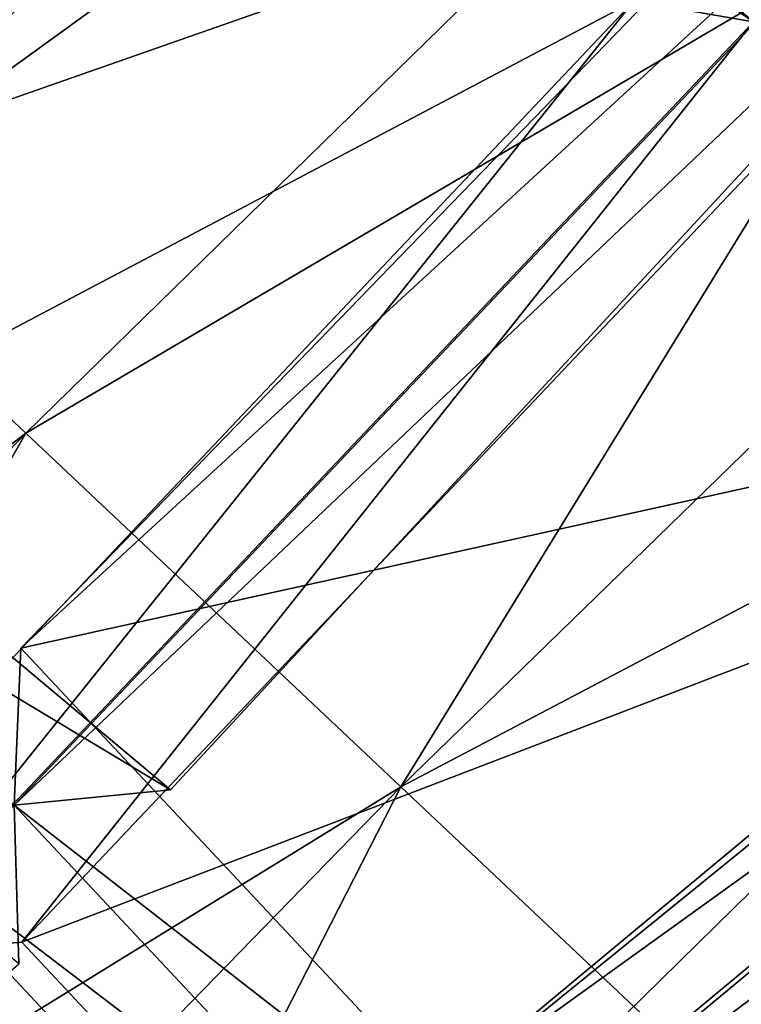
# Model space of a CAD drawing. Units: millimetres. Extents: x -421 to -90, y 30 to 75.
# Drawn here: x -396 to -395, y 54 to 55 of the extents above; entities that cross this region are included whole.
import ezdxf

# ---------------------------------------------------------------- set-up
doc = ezdxf.new("R2010")
doc.units = ezdxf.units.MM
doc.layers.get('0').update_dxf_attribs({"true_color": 0xc7c7c7})

# ---------------------------------------------------------------- blocks, each defined once
blk = doc.blocks.new('Object016')
at = {"color": 0}
mesh = blk.add_polyface(dxfattribs=at)
corners = [(-0.4680783152580261, 1.734062790870667, -3.359212875366211), (-0.6166546940803528, 1.687800645828247, -3.359212875366211), (-0.4998309314250946, 1.379761457443237, -3.527384281158447), (-0.5465235114097595, 2.051476240158081, -3.100790500640869), (-0.7324084639549255, 1.993597388267517, -3.10079026222229), (-0.6354596018791199, 1.737963914871216, -3.324217319488525), (-0.4810965061187744, 1.786027908325195, -3.324217319488525), (-0.2953383326530457, 2.101325273513794, -3.100790500640869), (-0.4868292212486267, 2.066189527511597, -3.100790500640869), (-0.4214022159576416, 1.800741195678711, -3.324217319488525), (-0.8156552314758301, 1.602244257926941, -3.359212875366211), (-0.6737662553787231, 1.666141033172607, -3.359212875366211), (-0.6521217823028564, 1.695194363594055, -3.327746868133545), (-0.5163202285766602, 1.337114930152893, -3.523237228393555), (-0.8517448902130127, 1.605298161506653, -3.327746868133545), (-0.6929550766944885, 1.716158866882324, -3.324217319488525), (-0.7655634880065918, 1.994316101074219, -3.06631064414978), (-0.7899038791656494, 1.971792340278625, -3.10079026222229), (-0.3299398720264435, 1.428812146186829, -3.527384281158447), (-0.4087798595428467, 1.74867844581604, -3.359212875366211), (-0.4430899620056152, 1.76028048992157, -3.327746868133545), (-0.3514425754547119, 1.388452649116516, -3.523237228393555), (-0.5196473598480225, 2.070886850357056, -3.066310882568359), (-0.5574749708175659, 2.095258235931396, -3.055884599685669), (-0.7482656836509705, 2.035851716995239, -3.05588436126709), (-0.6886776685714722, 1.864564538002014, -3.583725214004517), (-0.5245941877365112, 1.446727514266968, -3.812163352966309), (-0.750375509262085, 1.345070719718933, -3.812157154083252), (-0.4588862359523773, 1.932846784591675, -3.583713293075562), (-0.3464030623435974, 1.498276948928833, -3.812157154083252), (-0.5828134417533875, 1.424647808074951, -3.812163352966309), (-0.7370723485946655, 1.846211194992065, -3.583724975585938), (-0.5503740310668945, 2.291785717010498, -3.280335903167725), (-0.4556698203086853, 1.92652428150177, -3.588062286376953), (-0.7361403703689575, 1.839179754257202, -3.588070869445801), (-0.709764301776886, 1.847185254096985, -3.57988977432251), (-0.5410133600234985, 1.402225732803345, -3.815043449401855), (-0.5092982053756714, 1.920421123504639, -3.583713531494141), (-0.4819948971271515, 1.918124675750732, -3.579880952835083), (-0.2473478466272354, 1.96116042137146, -3.57988977432251), (-0.40694260597229, 1.483355164527893, -3.812157154083252), (-0.368108719587326, 1.456070303916931, -3.815042018890381), (-0.5092082023620605, 1.913328289985657, -3.588062524795532), (-0.2202724814414978, 1.966329455375671, -3.588070869445801), (-0.5700157880783081, 2.275240898132324, -3.280092239379883)]
mesh.append_faces([[corners[k] for k in face] for face in [(0, 1, 2), (3, 4, 5), (5, 6, 3), (7, 8, 9), (10, 11, 12), (13, 12, 11), (14, 12, 15), (12, 16, 17), (17, 15, 12), (18, 19, 20), (20, 12, 1), (1, 0, 20), (2, 1, 12), (21, 20, 0), (12, 20, 6), (6, 5, 12), (20, 22, 3), (3, 6, 20), (22, 16, 4), (4, 3, 22), (16, 12, 5), (5, 4, 16), (22, 20, 9), (9, 8, 22), (23, 24, 16), (25, 26, 27), (28, 29, 30), (30, 31, 28), (32, 33, 34), (25, 35, 36), (36, 26, 25), (37, 38, 39), (40, 41, 38), (38, 37, 40), (31, 35, 38), (38, 28, 31), (30, 36, 35), (35, 31, 30), (28, 38, 41), (33, 38, 35), (35, 34, 33), (38, 42, 43), (42, 38, 44)]], dxfattribs={"vtx2": -1, "color": 0})
mesh = blk.add_polyface(dxfattribs=at)
corners = [(-1.021860480308533, 1.863279104232788, -3.10079026222229), (-1.188493013381958, 1.762596726417542, -3.10079026222229), (-1.033184289932251, 1.537592887878418, -3.324217319488525), (-0.894808828830719, 1.621201872825623, -3.324217319488525), (-0.7899038791656494, 1.971792340278625, -3.10079026222229), (-0.9674220085144043, 1.891850709915161, -3.10079026222229), (-0.8403702974319458, 1.649773478507996, -3.324217319488525), (-0.6929550766944885, 1.716158866882324, -3.324217319488525), (-1.214001655578613, 1.799828052520752, -3.05588436126709), (-1.04297137260437, 1.903167605400085, -3.05588436126709), (-1.145146250724792, 2.097846031188965, -2.789667844772339), (-1.039126873016357, 1.492078542709351, -3.327746868133545), (-1.220856666564941, 1.755359888076782, -3.06631064414978), (-1.239099383354187, 1.727665662765503, -3.10079026222229), (-0.6521217823028564, 1.695194363594055, -3.327746868133545), (-0.8517448902130127, 1.605298161506653, -3.327746868133545), (-0.8156552314758301, 1.602244257926941, -3.359212875366211), (-1.000410556793213, 1.888557434082031, -3.06631064414978), (-0.7655634880065918, 1.994316101074219, -3.06631064414978), (-1.120354175567627, 2.117091178894043, -2.75379753112793), (-0.9882572889328003, 1.931883931159973, -3.05588436126709), (-0.8060541749000549, 2.013935327529907, -3.05588436126709), (-0.750375509262085, 1.345070719718933, -3.812157154083252), (-0.9543535709381104, 1.744940876960754, -3.583713293075562), (-0.6886776685714722, 1.864564538002014, -3.583725214004517), (-1.08310866355896, 2.09568452835083, -3.280335187911987), (-0.9037439227104187, 1.763700723648071, -3.588062286376953), (-1.15516209602356, 1.611773133277893, -3.588070869445801), (-0.9525690078735352, 1.738075494766235, -3.588062286376953), (-1.123894929885864, 2.074278593063354, -3.280334949493408), (-0.8227880597114563, 2.209862947463989, -3.280348300933838), (-0.6847127676010132, 1.858683824539185, -3.588070869445801), (-0.9272940158843994, 1.749245047569275, -3.579880952835083), (-0.709764301776886, 1.847185254096985, -3.57988977432251), (-1.157749652862549, 1.618377089500427, -3.583724975585938), (-1.131468296051025, 1.625858068466187, -3.57988977432251), (-0.908379852771759, 1.769069671630859, -3.583713293075562), (-0.7061403393745422, 1.327872037887573, -3.815042018890381), (-1.098220944404602, 2.074919462203979, -3.280091762542725), (-0.7361403703689575, 1.839179754257202, -3.588070869445801), (-0.8401932716369629, 2.191098690032959, -3.280102729797363)]
mesh.append_faces([[corners[k] for k in face] for face in [(0, 1, 2), (2, 3, 0), (4, 5, 6), (6, 7, 4), (8, 9, 10), (11, 12, 13), (14, 15, 16), (15, 17, 0), (0, 3, 15), (17, 12, 1), (1, 0, 17), (2, 1, 12), (7, 6, 15), (18, 17, 5), (5, 4, 18), (17, 15, 6), (6, 5, 17), (19, 17, 20), (17, 18, 21), (21, 20, 17), (12, 17, 9), (9, 8, 12), (17, 19, 10), (10, 9, 17), (22, 23, 24), (25, 26, 27), (28, 29, 30), (30, 31, 28), (23, 32, 33), (33, 24, 23), (34, 35, 32), (32, 36, 34), (36, 32, 37), (26, 32, 35), (35, 27, 26), (25, 38, 32), (32, 26, 25), (31, 33, 32), (32, 28, 31), (33, 31, 30), (28, 32, 38), (38, 29, 28), (39, 33, 40)]], dxfattribs={"vtx2": -1, "color": 0})
mesh = blk.add_polyface(dxfattribs=at)
corners = [(-1.511855363845825, 1.074546813964844, -3.324216842651367), (-1.412176489830017, 1.201835513114929, -3.324217081069946), (-1.616819024085999, 1.383133411407471, -3.100790023803711), (-1.221377968788147, 1.322194457054138, -3.359212636947632), (-1.331437110900879, 1.212184071540833, -3.359212636947632), (-1.084841966629028, 0.9937195777893066, -3.527384519577026), (-1.438347339630127, 1.566794753074646, -3.10079026222229), (-1.576042652130127, 1.429160356521606, -3.100790023803711), (-1.371400117874146, 1.247862458229065, -3.324217081069946), (-1.257054328918457, 1.362157344818115, -3.324217081069946), (-1.239099383354187, 1.727665662765503, -3.10079026222229), (-1.392328143119812, 1.607564091682434, -3.10079026222229), (-1.211035251617432, 1.402926683425903, -3.324217081069946), (-1.08379065990448, 1.502661824226379, -3.324217319488525), (-1.366277694702148, 1.202248573303223, -3.327746629714966), (-1.605733871459961, 1.4143887758255, -3.066310405731201), (-1.039126873016357, 1.492078542709351, -3.327746868133545), (-1.211435794830322, 1.357021689414978, -3.327746629714966), (-1.175663948059082, 1.362693309783936, -3.359212636947632), (-1.423570156097412, 1.596471905708313, -3.06631064414978), (-1.468390703201294, 1.600472092628479, -3.05588436126709), (-1.050735831260681, 1.128615021705627, -3.812157392501831), (-1.344481468200684, 1.468050718307495, -3.583713054656982), (-1.115153789520264, 1.647778749465942, -3.583724975585938), (-1.305618524551392, 1.502480983734131, -3.583712816238403), (-1.004064798355103, 1.169962048530579, -3.812157392501831), (-1.179179191589355, 0.9949005842208862, -3.812163591384888), (-1.511678695678711, 1.296489000320435, -3.583724737167358), (-1.553434371948242, 1.777788996696472, -3.280335187911987), (-1.299831986427307, 1.498377084732056, -3.588062286376953), (-1.507586002349854, 1.290695905685425, -3.588070631027222), (-1.487951397895813, 1.310042023658752, -3.579889535903931), (-1.477356791496277, 1.335230112075806, -3.583724737167358), (-1.657009601593018, 1.105842471122742, -3.583712577819824), (-1.131747007369995, 0.9944721460342407, -3.815043687820435), (-1.471113085746765, 1.331865191459656, -3.588070631027222), (-1.63504958152771, 1.122228860855103, -3.579880475997925), (-1.319238424301147, 1.478705763816833, -3.579880714416504), (-1.131468296051025, 1.625858068466187, -3.57988977432251), (-1.003669857978821, 1.122502326965332, -3.81504225730896), (-1.109896302223206, 1.643017649650574, -3.588070869445801), (-1.341105580329895, 1.461812138557434, -3.588062047958374), (-1.563137531280518, 1.754011034965515, -3.280091762542725)]
mesh.append_faces([[corners[k] for k in face] for face in [(0, 1, 2), (3, 4, 5), (6, 7, 8), (8, 9, 6), (10, 11, 12), (12, 13, 10), (14, 15, 2), (2, 1, 14), (16, 17, 18), (17, 14, 4), (4, 3, 17), (14, 17, 9), (9, 8, 14), (17, 19, 6), (6, 9, 17), (19, 15, 7), (7, 6, 19), (15, 14, 8), (8, 7, 15), (13, 12, 17), (19, 17, 12), (12, 11, 19), (15, 19, 20), (21, 22, 23), (24, 25, 26), (26, 27, 24), (28, 29, 30), (31, 32, 33), (32, 31, 34), (35, 31, 36), (22, 37, 38), (38, 23, 22), (37, 22, 21), (27, 31, 37), (37, 24, 27), (31, 27, 26), (24, 37, 39), (29, 37, 31), (31, 30, 29), (37, 29, 28), (40, 38, 37), (37, 41, 40), (41, 37, 42)]], dxfattribs={"vtx2": -1, "color": 0})
mesh = blk.add_polyface(dxfattribs=at)
corners = [(-0.957205593585968, 1.116104483604431, -3.527384519577026), (-0.8660419583320618, 1.187559127807617, -3.527384519577026), (-1.053189516067505, 1.458689570426941, -3.359212875366211), (-1.175663948059082, 1.362693309783936, -3.359212636947632), (-0.8157733678817749, 1.222257137298584, -3.527384519577026), (-0.7166349291801453, 1.282158374786377, -3.527384281158447), (-0.8697327971458435, 1.573862195014954, -3.359212875366211), (-1.002920985221863, 1.493387460708618, -3.359212875366211), (-1.039126873016357, 1.492078542709351, -3.327746868133545), (-1.211435794830322, 1.357021689414978, -3.327746629714966), (-0.9574892520904541, 1.070375084877014, -3.523237466812134), (-0.8215775489807129, 1.176903605461121, -3.523237466812134), (-1.221377968788147, 1.322194457054138, -3.359212636947632), (-1.08379065990448, 1.502661824226379, -3.324217319488525), (-1.239099383354187, 1.727665662765503, -3.10079026222229), (-0.6625573635101318, 1.310540437698364, -3.527384281158447), (-0.8156552314758301, 1.602244257926941, -3.359212875366211), (-0.8517448902130127, 1.605298161506653, -3.327746868133545), (-0.6737766265869141, 1.266207695007324, -3.523237228393555), (-0.894808828830719, 1.621201872825623, -3.324217319488525), (-1.033184289932251, 1.537592887878418, -3.324217319488525), (-1.220856666564941, 1.755359888076782, -3.06631064414978), (-0.7787800431251526, 1.167711615562439, -3.543237447738647), (-1.115153789520264, 1.647778749465942, -3.583724975585938), (-0.8558432459831238, 1.28135073184967, -3.812163591384888), (-1.050735831260681, 1.128615021705627, -3.812157392501831), (-0.908379852771759, 1.769069671630859, -3.583713293075562), (-0.6951658725738525, 1.374047040939331, -3.812157154083252), (-0.9070862531661987, 1.245980143547058, -3.812163591384888), (-1.157749652862549, 1.618377089500427, -3.583724975585938), (-1.003669857978821, 1.122502326965332, -3.81504225730896), (-1.319238424301147, 1.478705763816833, -3.579880714416504), (-0.8611351847648621, 1.2342129945755, -3.815043687820435), (-1.131468296051025, 1.625858068466187, -3.57988977432251), (-1.004064798355103, 1.169962048530579, -3.812157392501831), (-1.305618524551392, 1.502480983734131, -3.583712816238403), (-0.750375509262085, 1.345070719718933, -3.812157154083252), (-0.7061403393745422, 1.327872037887573, -3.815042018890381), (-0.9272940158843994, 1.749245047569275, -3.579880952835083), (-0.9543535709381104, 1.744940876960754, -3.583713293075562), (-0.8141237497329712, 1.225915312767029, -3.828344345092773), (-1.006882190704346, 1.074857831001282, -3.828341007232666), (-0.8700472116470337, 1.187313795089722, -3.828344583511353), (-0.6604529023170471, 1.3139808177948, -3.828340768814087)]
mesh.append_faces([[corners[k] for k in face] for face in [(0, 1, 2), (2, 3, 0), (4, 5, 6), (6, 7, 4), (3, 2, 8), (9, 10, 0), (0, 3, 9), (11, 8, 2), (2, 1, 11), (10, 9, 12), (9, 8, 13), (14, 13, 8), (15, 16, 17), (17, 8, 7), (7, 6, 17), (8, 11, 4), (4, 7, 8), (5, 4, 11), (18, 17, 6), (6, 5, 18), (8, 17, 19), (19, 20, 8), (21, 8, 20), (18, 11, 22), (23, 24, 25), (26, 27, 28), (28, 29, 26), (25, 30, 31), (24, 32, 30), (30, 25, 24), (23, 33, 32), (32, 24, 23), (30, 34, 35), (36, 37, 38), (38, 39, 36), (28, 32, 33), (33, 29, 28), (27, 37, 32), (32, 28, 27), (37, 27, 26), (32, 40, 41), (42, 32, 37), (37, 43, 42)]], dxfattribs={"vtx2": -1, "color": 0})
mesh = blk.add_polyface(dxfattribs=at)
corners = [(-0.6625573635101318, 1.310540437698364, -3.527384281158447), (-0.5569425225257874, 1.358101963996887, -3.527384281158447), (-0.6737662553787231, 1.666141033172607, -3.359212875366211), (-0.8156552314758301, 1.602244257926941, -3.359212875366211), (-0.4998309314250946, 1.379761457443237, -3.527384281158447), (-0.3892383277416229, 1.414196491241455, -3.527384281158447), (-0.4680783152580261, 1.734062790870667, -3.359212875366211), (-0.5330670475959778, 1.296671748161316, -3.543237209320068), (-0.632405698299408, 1.251936674118042, -3.543237209320068), (-0.5305075645446777, 1.057786822319031, -3.543237209320068), (-0.3729455769062042, 1.350336670875549, -3.543237209320068), (-0.4769660830497742, 1.31794798374176, -3.543237209320068), (-0.3992110192775726, 1.112925887107849, -3.543237209320068), (-0.320471465587616, 1.137442827224731, -3.543237209320068), (-0.8517448902130127, 1.605298161506653, -3.327746868133545), (-0.6737766265869141, 1.266207695007324, -3.523237228393555), (-0.5163202285766602, 1.337114930152893, -3.523237228393555), (-0.8215775489807129, 1.176903605461121, -3.523237466812134), (-0.7166349291801453, 1.282158374786377, -3.527384281158447), (-0.4430899620056152, 1.76028048992157, -3.327746868133545), (-0.3514425754547119, 1.388452649116516, -3.523237228393555), (-0.3299398720264435, 1.428812146186829, -3.527384281158447), (-0.6521217823028564, 1.695194363594055, -3.327746868133545), (-0.7787800431251526, 1.167711615562439, -3.543237447738647), (-0.6855330467224121, 1.224053263664246, -3.543237209320068), (-0.5439444184303284, 1.018834233283997, -3.523237228393555), (-0.4172495901584625, 1.075888633728027, -3.523237228393555), (-0.2845833301544189, 1.117196679115295, -3.523237228393555), (-0.5617852807044983, 0.9671144485473633, -3.827491044998169), (-0.720661461353302, 1.282380938529968, -3.828340768814087), (-0.4973535537719727, 1.38291871547699, -3.828344106674194), (-0.4412128627300262, 1.026686787605286, -3.82748818397522), (-0.5608901381492615, 1.358822345733643, -3.828344345092773), (-0.3270733952522278, 1.431648969650269, -3.828340768814087), (-0.2369329929351807, 1.090314745903015, -3.827491044998169), (-0.5245941877365112, 1.446727514266968, -3.812163352966309), (-0.5410133600234985, 1.402225732803345, -3.815043449401855), (-0.7061403393745422, 1.327872037887573, -3.815042018890381), (-0.750375509262085, 1.345070719718933, -3.812157154083252), (-0.3464030623435974, 1.498276948928833, -3.812157154083252), (-0.368108719587326, 1.456070303916931, -3.815042018890381), (-0.5828134417533875, 1.424647808074951, -3.812163352966309), (-0.6604529023170471, 1.3139808177948, -3.828340768814087), (-0.5210830569267273, 0.9752758145332336, -3.819176435470581), (-0.3998014628887177, 1.029881358146667, -3.819174528121948), (-0.393094539642334, 1.415375947952271, -3.828340768814087), (-0.3142831027507782, 1.071249723434448, -3.827491044998169)]
mesh.append_faces([[corners[k] for k in face] for face in [(0, 1, 2), (2, 3, 0), (4, 5, 6), (7, 8, 9), (10, 11, 12), (12, 13, 10), (14, 15, 0), (15, 16, 1), (1, 0, 15), (2, 1, 16), (17, 15, 18), (19, 20, 21), (22, 16, 4), (16, 20, 5), (5, 4, 16), (6, 5, 20), (23, 24, 15), (25, 15, 24), (16, 15, 8), (8, 7, 16), (9, 8, 15), (26, 16, 7), (20, 16, 11), (11, 10, 20), (16, 26, 12), (12, 11, 16), (27, 20, 10), (28, 29, 30), (31, 32, 33), (33, 34, 31), (35, 36, 37), (37, 38, 35), (39, 40, 36), (36, 41, 39), (42, 37, 43), (29, 37, 36), (36, 30, 29), (37, 29, 28), (30, 36, 44), (32, 36, 40), (40, 33, 32), (36, 32, 31), (40, 45, 46)]], dxfattribs={"vtx2": -1, "color": 0})
blk = doc.blocks.new('Line014')
at = {"color": 0}
mesh = blk.add_polyface(dxfattribs=at)
corners = [(0.1642153114080429, 0.3865795731544495, 0.004401691257953644), (0.2663291990756989, 0.4864047169685364, 0.004401691257953644), (0.2823990285396576, 0.4745374321937561, 0.008803382515907288), (0.1798006594181061, 0.3741997182369232, 0.008803382515907288), (0.290433943271637, 0.4686037600040436, 0.04200033843517303), (0.1875933408737183, 0.3680097758769989, 0.04174340516328812), (0.2931122481822968, 0.4666258692741394, 0.1310271471738815), (0.1484837830066681, 0.573431670665741, 0.004401691257953644), (0.04992276430130005, 0.4773653745651245, 0.004401691257953644), (0.03433740511536598, 0.4897452294826508, 0.008803382515907288), (0.1324139386415482, 0.585299015045166, 0.008803382515907288), (0.0265447311103344, 0.4959352016448975, 0.04174340516328812), (-0.06595630943775177, 0.4050912857055664, 0.008803382515907288), (-0.07359525561332703, 0.4112910628318787, 0.04134848713874817), (-0.07614156603813171, 0.413357675075531, 0.296399861574173), (0.02394717186689377, 0.4979985058307648, 0.3003489971160889), (0.02394717186689377, 0.4979984760284424, 0.1299993991851807), (-0.07614156603813171, 0.413357675075531, 0.1284197419881821), (0.121700718998909, 0.5932105779647827, 0.1310271471738815), (0.1243790239095688, 0.5912326574325562, 0.04200033843517303), (0.1642153114080429, 0.3865795731544495, 1.892157793045044), (0.2663291990756989, 0.4864047169685364, 1.908601760864258), (0.239546149969101, 0.5061836242675781, 1.919032335281372), (0.1382397413253784, 0.4072127342224121, 1.902588367462158), (0.2074064910411835, 0.5299181938171387, 1.92250919342041), (0.1070690378546715, 0.4319725036621094, 1.906065225601196), (0.1484837830066681, 0.573431670665741, 1.908601641654968), (0.04992276430130005, 0.4773653745651245, 1.892157673835754), (0.07589834183454514, 0.4567322134971619, 1.902588367462158), (0.175266832113266, 0.553652822971344, 1.919032335281372), (-0.02521529048681259, 0.372025728225708, 1.877313852310181), (0.1382397413253784, 0.4072127342224121, 0.001760676503181458), (0.239546149969101, 0.5061835646629333, 0.001760676503181458), (0.1070690378546715, 0.4319724440574646, 0.0008803382515907288), (0.2074064910411835, 0.5299181938171387, 0.0008803382515907288), (-0.05067842453718185, 0.3926917016506195, 0.004401691257953644), (0.07589834183454514, 0.4567322134971619, 0.001760676503181458), (0.175266832113266, 0.553652822971344, 0.001760676503181458), (0.2931122481822968, 0.4666258692741394, 1.737835168838501), (0.290433943271637, 0.4686037600040436, 1.842441201210022), (0.1875933408737183, 0.3680097758769989, 1.82625412940979), (0.2823990285396576, 0.4745374023914337, 1.891217350959778), (0.1798006594181061, 0.3741997182369232, 1.874773383140564), (-0.07614156603813171, 0.413357675075531, 1.51776123046875), (-0.07614156603813171, 0.413357675075531, 1.698723912239075), (0.02394717372953892, 0.4979984760284424, 1.722418785095215), (0.02394717372953892, 0.4979985058307648, 1.539086699485779), (-0.07359525561332703, 0.4112910628318787, 1.801374435424805), (0.02654473297297955, 0.4959351420402527, 1.82625412940979), (0.03433740884065628, 0.4897452294826508, 1.874773263931274), (-0.06595630943775177, 0.4050912857055664, 1.849498748779297), (0.1324139535427094, 0.585299015045166, 1.891217231750488), (0.12437903881073, 0.5912326574325562, 1.842441082000732), (0.1217007264494896, 0.5932105779647827, 1.737835049629211), (0.2931122481822968, 0.4666258692741394, 0.302918404340744), (0.2931122481822968, 0.4666258692741394, 0.5847086906433105), (0.1901909112930298, 0.3659464716911316, 0.579569935798645), (0.2931122481822968, 0.4666258692741394, 0.9227467775344849), (0.1901909112930298, 0.3659464716911316, 0.9145247936248779), (-0.07614156603813171, 0.413357675075531, 0.5716716051101685), (0.02394717372953892, 0.4979984760284424, 0.579569935798645), (-0.07614156603813171, 0.413357675075531, 0.9018874764442444), (0.02394717559218407, 0.4979984760284424, 0.9145247936248779), (-0.07614156603813171, 0.413357675075531, 1.234699845314026), (0.02394717372953892, 0.4979984760284424, 1.252076148986816), (0.121700718998909, 0.5932105779647827, 1.552961230278015), (0.1217007264494896, 0.5932105779647827, 1.263381361961365), (0.1217007264494896, 0.5932105183601379, 0.5847086906433105), (0.1217007339000702, 0.5932105779647827, 0.9227467775344849)]
mesh.append_faces([[corners[k] for k in face] for face in [(0, 1, 2), (3, 2, 4), (5, 4, 6), (7, 8, 9), (9, 10, 7), (10, 9, 11), (12, 9, 8), (9, 12, 13), (13, 11, 9), (14, 15, 16), (16, 17, 14), (17, 16, 11), (11, 13, 17), (18, 16, 15), (19, 11, 16), (20, 21, 22), (22, 23, 20), (23, 22, 24), (24, 25, 23), (26, 27, 28), (28, 29, 26), (29, 28, 25), (25, 24, 29), (30, 28, 27), (31, 32, 1), (32, 31, 33), (33, 34, 32), (35, 8, 36), (8, 7, 37), (37, 36, 8), (36, 37, 34), (34, 33, 36), (38, 39, 40), (41, 21, 20), (39, 41, 42), (43, 44, 45), (45, 46, 43), (44, 47, 48), (48, 45, 44), (27, 49, 50), (47, 50, 49), (49, 48, 47), (26, 51, 49), (49, 27, 26), (51, 52, 48), (48, 49, 51), (46, 45, 53), (45, 48, 52), (54, 55, 56), (55, 57, 58), (14, 59, 60), (60, 15, 14), (59, 61, 62), (62, 60, 59), (63, 43, 46), (46, 64, 63), (61, 63, 64), (64, 62, 61), (64, 46, 65), (62, 64, 66), (15, 60, 67), (60, 62, 68)]], dxfattribs={"vtx2": -1, "color": 0})
mesh = blk.add_polyface(dxfattribs=at)
corners = [(-0.03266200423240662, 0.2216805219650269, 0.004401691257953644), (0.06135936826467514, 0.3017614781856537, 0.004401691257953644), (0.07663725316524506, 0.2893618941307068, 0.008803382515907288), (0.1642153114080429, 0.3865795731544495, 0.004401691257953644), (0.1798006594181061, 0.3741997182369232, 0.008803382515907288), (-0.0173929575830698, 0.2098096311092377, 0.008803382515907288), (0.08427619934082031, 0.2831621170043945, 0.04134848341345787), (0.1875933408737183, 0.3680097758769989, 0.04174340516328812), (0.2823990285396576, 0.4745374321937561, 0.008803382515907288), (0.290433943271637, 0.4686037600040436, 0.04200033843517303), (0.2931122481822968, 0.4666258692741394, 0.302918404340744), (0.1901909112930298, 0.3659464418888092, 0.3003490269184113), (0.1901909112930298, 0.3659464716911316, 0.1299993991851807), (0.2931122481822968, 0.4666258692741394, 0.1310271471738815), (-0.007213592529296875, 0.2018957138061523, 0.1261374950408936), (0.086822509765625, 0.2810955047607422, 0.1284197270870209), (0.086822509765625, 0.2810955047607422, 0.296399861574173), (-0.009758434258401394, 0.2038742005825043, 0.04077792912721634), (0.06135937198996544, 0.3017614781856537, 1.866883039474487), (0.1642153114080429, 0.3865795731544495, 1.892157793045044), (0.1382397413253784, 0.4072127342224121, 1.902588367462158), (0.03589623793959618, 0.3224274516105652, 1.877313852310181), (0.1070690378546715, 0.4319725036621094, 1.906065225601196), (0.005340474657714367, 0.3472265899181366, 1.880790710449219), (0.07589834183454514, 0.4567322134971619, 1.902588367462158), (0.2663291990756989, 0.4864047169685364, 0.004401691257953644), (0.1382397413253784, 0.4072127342224121, 0.001760676503181458), (0.03589623421430588, 0.3224274516105652, 0.001760676503181458), (0.005340473726391792, 0.3472265899181366, 0.0008803382515907288), (0.1070690378546715, 0.4319724440574646, 0.0008803382515907288), (-0.02521529048681259, 0.372025728225708, 0.001760676503181458), (0.07589834183454514, 0.4567322134971619, 0.001760676503181458), (0.2931122481822968, 0.4666258692741394, 1.552961230278015), (0.2931122481822968, 0.4666258692741394, 1.737835168838501), (0.1901909112930298, 0.3659464716911316, 1.722419023513794), (0.1901909112930298, 0.3659464418888092, 1.539086699485779), (0.1875933408737183, 0.3680097758769989, 1.82625412940979), (0.1798006594181061, 0.3741997182369232, 1.874773383140564), (0.2823990285396576, 0.4745374023914337, 1.891217350959778), (0.290433943271637, 0.4686037600040436, 1.842441201210022), (0.07663725316524506, 0.2893618941307068, 1.849498629570007), (-0.03266200423240662, 0.2216804921627045, 1.83036732673645), (0.08427619934082031, 0.2831621170043945, 1.801374435424805), (-0.0173929575830698, 0.2098096013069153, 1.812982797622681), (0.086822509765625, 0.2810955047607422, 1.51776123046875), (0.086822509765625, 0.2810955047607422, 1.698723912239075), (-0.007213592529296875, 0.20189568400383, 1.664490342140198), (-0.009758434258401394, 0.2038741707801819, 1.765429258346558), (0.1901909112930298, 0.3659464716911316, 0.579569935798645), (0.1901909112930298, 0.3659464716911316, 0.9145247936248779), (0.2931122481822968, 0.4666258692741394, 0.5847086906433105), (0.2931122481822968, 0.4666258692741394, 1.263381361961365), (0.1901909112930298, 0.3659464716911316, 1.252076148986816), (0.2931122481822968, 0.4666258692741394, 0.9227467775344849), (0.086822509765625, 0.2810955047607422, 1.234699845314026), (-0.007213592529296875, 0.2018957138061523, 1.486950874328613), (0.086822509765625, 0.2810955047607422, 0.9018874764442444), (-0.007213592529296875, 0.2018957138061523, 1.209595203399658), (0.086822509765625, 0.2810955047607422, 0.5716716051101685), (-0.007213592529296875, 0.2018957138061523, 0.5602604150772095), (-0.007213592529296875, 0.2018957138061523, 0.883629560470581)]
mesh.append_faces([[corners[k] for k in face] for face in [(0, 1, 2), (1, 3, 4), (4, 2, 1), (5, 2, 6), (2, 4, 7), (7, 6, 2), (8, 4, 3), (9, 7, 4), (10, 11, 12), (12, 13, 10), (13, 12, 7), (14, 15, 16), (17, 6, 15), (11, 16, 15), (15, 12, 11), (12, 15, 6), (6, 7, 12), (18, 19, 20), (20, 21, 18), (21, 20, 22), (22, 23, 21), (23, 22, 24), (25, 3, 26), (3, 1, 27), (27, 26, 3), (26, 27, 28), (28, 29, 26), (30, 31, 29), (32, 33, 34), (34, 35, 32), (36, 34, 33), (19, 37, 38), (37, 36, 39), (40, 18, 41), (42, 40, 43), (18, 40, 37), (37, 19, 18), (40, 42, 36), (36, 37, 40), (44, 45, 46), (45, 44, 35), (35, 34, 45), (45, 42, 47), (42, 45, 34), (34, 36, 42), (48, 11, 10), (49, 48, 50), (51, 32, 35), (35, 52, 51), (52, 49, 53), (54, 44, 55), (56, 54, 57), (44, 54, 52), (52, 35, 44), (54, 56, 49), (49, 52, 54), (16, 58, 59), (58, 16, 11), (11, 48, 58), (58, 56, 60), (56, 58, 48), (48, 49, 56)]], dxfattribs={"vtx2": -1, "color": 0})
mesh = blk.add_polyface(dxfattribs=at)
corners = [(-0.1082721650600433, 0.1360668390989304, 0.004401691257953644), (-0.03266200423240662, 0.2216805219650269, 0.004401691257953644), (-0.0173929575830698, 0.2098096311092377, 0.008803382515907288), (-0.09259170293807983, 0.1253286153078079, 0.008803382515907288), (-0.009758434258401394, 0.2038742005825043, 0.04077792912721634), (-0.08475147187709808, 0.1199594885110855, 0.03999405726790428), (-0.007213592529296875, 0.2018957138061523, 0.2906942367553711), (-0.0821380615234375, 0.1181697845458984, 0.2828555703163147), (-0.0821380615234375, 0.1181697845458984, 0.1230020225048065), (-0.007213592529296875, 0.2018957138061523, 0.1261374950408936), (0.07663725316524506, 0.2893618941307068, 0.008803382515907288), (0.08427619934082031, 0.2831621170043945, 0.04134848341345787), (0.086822509765625, 0.2810955047607422, 0.296399861574173), (0.086822509765625, 0.2810955047607422, 0.1284197270870209), (-0.1599040627479553, 0.3206044733524323, 0.008803382515907288), (-0.06595630943775177, 0.4050912857055664, 0.008803382515907288), (-0.05067842453718185, 0.3926917016506195, 0.004401691257953644), (0.04992276430130005, 0.4773653745651245, 0.004401691257953644), (-0.03266200423240662, 0.2216804921627045, 1.83036732673645), (0.06135937198996544, 0.3017614781856537, 1.866883039474487), (0.03589623793959618, 0.3224274516105652, 1.877313852310181), (-0.05811041221022606, 0.241465300321579, 1.840797901153564), (0.005340474657714367, 0.3472265899181366, 1.880790710449219), (-0.08864851295948029, 0.265207052230835, 1.844274759292603), (-0.1191866025328636, 0.2889488041400909, 1.840797901153564), (-0.02521529048681259, 0.372025728225708, 1.877313852310181), (-0.05067842453718185, 0.3926917016506195, 1.866883158683777), (0.04992276430130005, 0.4773653745651245, 1.892157673835754), (0.07589834183454514, 0.4567322134971619, 1.902588367462158), (-0.1082721650600433, 0.136066809296608, 1.780199527740479), (-0.1344062685966492, 0.1539638638496399, 1.790630102157593), (0.06135936826467514, 0.3017614781856537, 0.004401691257953644), (-0.05811041593551636, 0.241465300321579, 0.001760676503181458), (0.03589623421430588, 0.3224274516105652, 0.001760676503181458), (-0.08864851295948029, 0.265207052230835, 0.0008803382515907288), (0.005340473726391792, 0.3472265899181366, 0.0008803382515907288), (-0.144635021686554, 0.3087335824966431, 0.004401691257953644), (-0.02521529048681259, 0.372025728225708, 0.001760676503181458), (0.07589834183454514, 0.4567322134971619, 0.001760676503181458), (-0.1191866025328636, 0.2889488041400909, 0.001760676503181458), (0.1070690378546715, 0.4319724440574646, 0.0008803382515907288), (-0.1344062685966492, 0.1539638787508011, 0.001760676503181458), (-0.007213592529296875, 0.2018957138061523, 1.486950874328613), (-0.007213592529296875, 0.20189568400383, 1.664490342140198), (-0.0821380615234375, 0.118169754743576, 1.61745810508728), (-0.0821380615234375, 0.1181697696447372, 1.444621920585632), (-0.009758434258401394, 0.2038741707801819, 1.765429258346558), (-0.08475147187709808, 0.1199594587087631, 1.716045379638672), (-0.0173929575830698, 0.2098096013069153, 1.812982797622681), (-0.09259170293807983, 0.1253285706043243, 1.762815237045288), (0.07663725316524506, 0.2893618941307068, 1.849498629570007), (0.08427619934082031, 0.2831621170043945, 1.801374435424805), (0.086822509765625, 0.2810955047607422, 1.51776123046875), (0.086822509765625, 0.2810955047607422, 1.698723912239075), (-0.06595630943775177, 0.4050912857055664, 1.849498748779297), (-0.1599040627479553, 0.3206044733524323, 1.81298291683197), (-0.007213592529296875, 0.2018957138061523, 0.5602604150772095), (-0.0821380615234375, 0.1181697845458984, 0.5445830225944519), (-0.007213592529296875, 0.2018957138061523, 0.883629560470581), (-0.0821380615234375, 0.1181697845458984, 0.85854572057724), (-0.007213592529296875, 0.2018957138061523, 1.209595203399658), (-0.0821380615234375, 0.1181697770953178, 1.175104975700378), (0.086822509765625, 0.2810955047607422, 1.234699845314026), (0.086822509765625, 0.2810955047607422, 0.9018874764442444), (0.086822509765625, 0.2810955047607422, 0.5716716051101685)]
mesh.append_faces([[corners[k] for k in face] for face in [(0, 1, 2), (2, 3, 0), (3, 2, 4), (4, 5, 3), (6, 7, 8), (8, 9, 6), (9, 8, 5), (5, 4, 9), (10, 2, 1), (11, 4, 2), (12, 6, 9), (13, 9, 4), (14, 15, 16), (17, 16, 15), (18, 19, 20), (20, 21, 18), (21, 20, 22), (22, 23, 21), (24, 25, 26), (25, 24, 23), (23, 22, 25), (27, 26, 25), (28, 25, 22), (29, 18, 21), (30, 21, 23), (31, 1, 32), (32, 33, 31), (33, 32, 34), (34, 35, 33), (36, 16, 37), (38, 37, 16), (39, 37, 35), (35, 34, 39), (40, 35, 37), (1, 0, 41), (41, 32, 1), (42, 43, 44), (44, 45, 42), (43, 46, 47), (47, 44, 43), (48, 18, 29), (29, 49, 48), (46, 48, 49), (49, 47, 46), (18, 48, 50), (48, 46, 51), (43, 42, 52), (46, 43, 53), (26, 54, 55), (54, 26, 27), (6, 56, 57), (57, 7, 6), (56, 58, 59), (59, 57, 56), (60, 42, 45), (45, 61, 60), (58, 60, 61), (61, 59, 58), (42, 60, 62), (60, 58, 63), (56, 6, 12), (58, 56, 64)]], dxfattribs={"vtx2": -1, "color": 0})
mesh = blk.add_polyface(dxfattribs=at)
corners = [(-0.05067842453718185, 0.3926917016506195, 0.004401691257953644), (-0.144635021686554, 0.3087335824966431, 0.004401691257953644), (-0.1599040627479553, 0.3206044733524323, 0.008803382515907288), (-0.06595630943775177, 0.4050912857055664, 0.008803382515907288), (-0.167538583278656, 0.3265399038791656, 0.04077792540192604), (-0.07359525561332703, 0.4112910628318787, 0.04134848713874817), (-0.1700834184885025, 0.3285183906555176, 0.2906942367553711), (-0.07614156603813171, 0.413357675075531, 0.296399861574173), (-0.07614156603813171, 0.413357675075531, 0.1284197419881821), (-0.1700834333896637, 0.3285183906555176, 0.1261374950408936), (-0.223262220621109, 0.2148138582706451, 0.004401691257953644), (-0.2389426827430725, 0.2255520820617676, 0.008803382515907288), (-0.2467829138040543, 0.23092120885849, 0.03999405354261398), (-0.2493963241577148, 0.2327108979225159, 0.2828555703163147), (-0.2493963241577148, 0.2327108979225159, 0.1230020150542259), (-0.3151068985462189, 0.1239996626973152, 0.2731688022613525), (-0.05067842453718185, 0.3926917016506195, 1.866883158683777), (-0.144635021686554, 0.3087335824966431, 1.83036732673645), (-0.1191866025328636, 0.2889488041400909, 1.840797901153564), (-0.08864851295948029, 0.265207052230835, 1.844274759292603), (-0.1657671928405762, 0.175440326333046, 1.794106960296631), (-0.1344062685966492, 0.1539638638496399, 1.790630102157593), (-0.223262220621109, 0.2148138284683228, 1.780199527740479), (-0.1971281170845032, 0.196916788816452, 1.790630102157593), (-0.02521529048681259, 0.372025728225708, 0.001760676503181458), (-0.1191866025328636, 0.2889488041400909, 0.001760676503181458), (-0.1657671928405762, 0.1754403412342072, 0.0008803382515907288), (-0.08864851295948029, 0.265207052230835, 0.0008803382515907288), (-0.05811041593551636, 0.241465300321579, 0.001760676503181458), (-0.1971281170845032, 0.1969168037176132, 0.001760676503181458), (-0.1700834333896637, 0.3285183906555176, 1.486950874328613), (-0.1700834333896637, 0.3285183906555176, 1.664490342140198), (-0.07614156603813171, 0.413357675075531, 1.698723912239075), (-0.07614156603813171, 0.413357675075531, 1.51776123046875), (-0.167538583278656, 0.3265399038791656, 1.765429258346558), (-0.07359525561332703, 0.4112910628318787, 1.801374435424805), (-0.1599040627479553, 0.3206044733524323, 1.81298291683197), (-0.06595630943775177, 0.4050912857055664, 1.849498748779297), (-0.2389426827430725, 0.2255520671606064, 1.762815237045288), (-0.2467829287052155, 0.2309211939573288, 1.716045379638672), (-0.2493963241577148, 0.2327108979225159, 1.444621920585632), (-0.2493963241577148, 0.2327108979225159, 1.61745810508728), (-0.1700834333896637, 0.3285183906555176, 0.5602604150772095), (-0.07614156603813171, 0.413357675075531, 0.5716716051101685), (-0.1700834333896637, 0.3285183906555176, 0.883629560470581), (-0.07614156603813171, 0.413357675075531, 0.9018874764442444), (-0.1700834333896637, 0.3285183906555176, 1.209595203399658), (-0.07614156603813171, 0.413357675075531, 1.234699845314026), (-0.2493963241577148, 0.2327108979225159, 1.175104856491089), (-0.2493963241577148, 0.2327108979225159, 0.85854572057724), (-0.3151068985462189, 0.123999647796154, 0.8275480270385742), (-0.2493963241577148, 0.2327108979225159, 0.5445830225944519), (-0.3151068985462189, 0.1239996552467346, 0.5252094864845276)]
mesh.append_faces([[corners[k] for k in face] for face in [(0, 1, 2), (3, 2, 4), (4, 5, 3), (6, 7, 8), (8, 9, 6), (9, 8, 5), (5, 4, 9), (1, 10, 11), (11, 2, 1), (2, 11, 12), (12, 4, 2), (13, 6, 9), (9, 14, 13), (14, 9, 4), (4, 12, 14), (15, 13, 14), (16, 17, 18), (19, 20, 21), (17, 22, 23), (23, 18, 17), (18, 23, 20), (20, 19, 18), (24, 25, 1), (26, 27, 28), (10, 1, 25), (25, 29, 10), (29, 25, 27), (27, 26, 29), (30, 31, 32), (32, 33, 30), (31, 34, 35), (35, 32, 31), (36, 17, 16), (34, 36, 37), (37, 35, 34), (17, 36, 38), (38, 22, 17), (36, 34, 39), (39, 38, 36), (31, 30, 40), (40, 41, 31), (34, 31, 41), (41, 39, 34), (6, 42, 43), (43, 7, 6), (42, 44, 45), (45, 43, 42), (46, 30, 33), (33, 47, 46), (44, 46, 47), (47, 45, 44), (30, 46, 48), (48, 40, 30), (46, 44, 49), (49, 48, 46), (48, 49, 50), (42, 6, 13), (13, 51, 42), (51, 13, 15), (44, 42, 51), (51, 49, 44), (49, 51, 52)]], dxfattribs={"vtx2": -1, "color": 0})

msp = doc.modelspace()

# ---------------------------------------------------------------- block references
at = {"color": 54, "true_color": 0x94b11b, "xscale": 9.266570091247559, "yscale": 10.76974582672119, "zscale": 9.266570091247559}
msp.add_blockref('Line014', (-395.2561950683594, 50.50545501708984, 23.82638549804688), dxfattribs=at)
at = {"color": 153, "true_color": 0x5890e1, "extrusion": (-0.01401767298793112, -0.01650969285521518, 0.9997654399337026), "xscale": -2.082545042037964, "yscale": -2.082477807998657, "zscale": -2.383280277252197, "rotation": 149.196944682466}
msp.add_blockref('Object016', (-337.0923461914062, -217.3074188232422, 11.9808292388916), dxfattribs=at)

# ---------------------------------------------------------------- meshes
at = {"color": 133, "true_color": 0x58c7e1}
mesh = msp.add_polyface(dxfattribs=at)
corners = [(-401.2644348144531, 64.92548370361328, 25.91312408447266), (-401.2644348144531, 63.49977111816406, 25.91312408447266), (-386.6926574707031, 63.49977111816406, 25.91312789916992), (-401.2669372558594, 65.77243041992188, 25.89034652709961), (-386.6926574707031, 64.92548370361328, 25.91312408447266), (-408.7069396972656, 64.92791748046875, 25.89034652709961), (-408.7073974609375, 65.77312469482422, 25.86820411682129), (-401.2894287109375, 66.4162368774414, 25.68536186218262), (-401.2744445800781, 66.21216583251953, 25.82201957702637), (-386.7015380859375, 66.21216583251953, 25.82201957702637), (-408.7200012207031, 66.40482330322266, 25.66922950744629), (-386.6948852539062, 65.77243041992188, 25.89034843444824), (-408.7087707519531, 66.20722961425781, 25.80177307128906), (-402.7390441894531, 68.27142333984375, -2.086816310882568), (-402.472412109375, 68.03887939453125, 0.5007748603820801), (-409.9949340820312, 68.01832580566406, 0.5007748603820801), (-401.2644348144531, 61.3237419128418, 25.91312408447266), (-408.7069396972656, 61.32548904418945, 25.89034652709961), (-386.6926574707031, 61.3237419128418, 25.91312408447266), (-401.2644348144531, 58.590087890625, 25.91312408447266), (-408.7069396972656, 58.59156799316406, 25.89034652709961), (-386.6926574707031, 55.48945999145508, 25.91312599182129), (-401.2644348144531, 55.49150848388672, 25.91312599182129), (-401.2644348144531, 52.22069549560547, 25.91312789916992), (-386.6926574707031, 58.58957672119141, 25.91312599182129), (-408.7069396972656, 52.2232551574707, 25.89035034179688), (-408.7069396972656, 55.49316024780273, 25.89034843444824), (-387.62939453125, 67.73310089111328, 16.28786468505859), (-402.3211059570312, 67.73310089111328, 16.28786468505859), (-401.852783203125, 67.22048950195312, 20.55386352539062), (-388.1197509765625, 68.33857727050781, 11.24901390075684), (-402.8742980957031, 68.33857727050781, 11.24901390075684), (-409.3328247070312, 67.20094299316406, 20.55386352539062), (-409.833251953125, 67.71292114257812, 16.28786468505859), (-387.3978271484375, 67.6791000366211, 4.504123687744141), (-402.0599060058594, 67.6791000366211, 4.504123687744141), (-386.9657897949219, 67.25398254394531, 9.234418869018555), (-401.572509765625, 67.25399017333984, 9.234418869018555), (-409.5541687011719, 67.65898895263672, 4.504123687744141), (-386.1541137695312, 66.45538330078125, 18.12061882019043), (-400.6568908691406, 66.45538330078125, 18.12061500549316), (-401.0811767578125, 66.82544708251953, 14.00285339355469), (-408.50830078125, 66.8063735961914, 14.00285339355469), (-386.5302124023438, 66.82544708251953, 14.00285148620605), (-409.0333251953125, 67.23439025878906, 9.234419822692871), (-387.2142333984375, 67.22048950195312, 20.55386161804199), (-401.5557861328125, 66.8954086303711, 23.25923156738281), (-409.0154418945312, 66.87625885009766, 23.25923347473145), (-386.9509582519531, 66.8954086303711, 23.25922966003418), (-401.3897705078125, 66.6949462890625, 24.77134895324707), (-408.836181640625, 66.67680358886719, 24.76913261413574), (-386.7369995117188, 66.55619049072266, 25.45759963989258), (-401.314453125, 66.55619812011719, 25.45759773254395), (-386.8037719726562, 66.6949462890625, 24.7713451385498), (-408.7500915527344, 66.5405044555664, 25.44874000549316), (-385.9003295898438, 66.20569610595703, 20.89890098571777), (-400.3706359863281, 66.20569610595703, 20.89890289306641), (-408.0549011230469, 66.43675994873047, 18.12062072753906), (-407.7489929199219, 66.18738555908203, 20.89890670776367), (-400.1939392089844, 66.0311050415039, 22.6245174407959), (-400.0555114746094, 65.7260513305664, 24.06492042541504), (-407.4015197753906, 65.72197723388672, 24.03087615966797), (-407.4512939453125, 65.87417602539062, 23.5655632019043), (-400.098388671875, 65.88631439208984, 23.58425521850586), (-407.5585021972656, 66.01445007324219, 22.61984252929688), (-400.0369262695312, 65.50502014160156, 24.35332107543945), (-407.3832092285156, 65.51325988769531, 24.31059455871582), (-400.0342407226562, 65.06324005126953, 24.49752044677734), (-407.3829956054688, 65.08338928222656, 24.4507884979248), (-400.0391845703125, 64.24073791503906, 24.54558944702148), (-400.0434265136719, 62.87752532958984, 24.54558944702148), (-407.3907165527344, 62.90641784667969, 24.49752044677734), (-407.3874206542969, 64.26773834228516, 24.49752044677734), (-400.0386352539062, 60.81362915039062, 24.54558944702148), (-407.3870239257812, 60.83955383300781, 24.49752044677734), (-400.0293884277344, 58.22933197021484, 24.54558563232422), (-407.3798522949219, 58.24889755249023, 24.49751663208008), (-400.0202026367188, 55.30492782592773, 24.54558563232422), (-400.015625, 52.22069549560547, 24.54558563232422), (-407.3691711425781, 52.2232551574707, 24.49752044677734), (-407.3727111816406, 55.31621170043945, 24.49751853942871)]
mesh.append_faces([[corners[k] for k in face] for face in [(0, 1, 2), (3, 0, 4), (1, 0, 5), (0, 3, 6), (7, 8, 9), (8, 7, 10), (8, 3, 11), (3, 8, 12), (13, 14, 15), (2, 1, 16), (17, 16, 1), (18, 16, 19), (20, 19, 16), (21, 22, 23), (24, 19, 22), (25, 23, 22), (26, 22, 19), (27, 28, 29), (30, 31, 28), (32, 29, 28), (33, 28, 31), (34, 35, 14), (36, 37, 35), (15, 14, 35), (38, 35, 37), (39, 40, 41), (42, 41, 40), (43, 41, 37), (44, 37, 41), (45, 29, 46), (47, 46, 29), (48, 46, 49), (50, 49, 46), (51, 52, 7), (53, 49, 52), (10, 7, 52), (54, 52, 49), (55, 56, 40), (57, 40, 56), (58, 56, 59), (60, 61, 62), (62, 63, 60), (63, 62, 64), (64, 59, 63), (60, 65, 66), (66, 61, 60), (65, 67, 68), (68, 66, 65), (69, 70, 71), (71, 72, 69), (67, 69, 72), (72, 68, 67), (70, 73, 74), (74, 71, 70), (73, 75, 76), (76, 74, 73), (77, 78, 79), (79, 80, 77), (75, 77, 80), (80, 76, 75)]], dxfattribs={"vtx2": -1, "color": 133})
mesh = msp.add_polyface(dxfattribs=at)
corners = [(-386.6926574707031, 63.49977111816406, 25.91312789916992), (-386.6926574707031, 64.92548370361328, 25.91312408447266), (-401.2644348144531, 64.92548370361328, 25.91312408447266), (-386.6948852539062, 65.77243041992188, 25.89034843444824), (-401.2669372558594, 65.77243041992188, 25.89034652709961), (-386.7015380859375, 66.21216583251953, 25.82201957702637), (-386.71484375, 66.4162368774414, 25.68536186218262), (-401.2894287109375, 66.4162368774414, 25.68536186218262), (-401.2744445800781, 66.21216583251953, 25.82201957702637), (-361.7763671875, 60.74686050415039, 24.54558944702148), (-385.6153564453125, 60.78385925292969, 24.54558944702148), (-385.6206359863281, 62.84477615356445, 24.54559135437012), (-362.6478881835938, 66.21216583251953, 25.82201957702637), (-362.6425170898438, 65.77243041992188, 25.89034652709961), (-362.6407470703125, 63.49977111816406, 25.91312408447266), (-362.6407470703125, 64.92548370361328, 25.91312408447266), (-401.2644348144531, 61.3237419128418, 25.91312408447266), (-386.6926574707031, 61.3237419128418, 25.91312408447266), (-401.2644348144531, 58.590087890625, 25.91312408447266), (-386.6926574707031, 58.58957672119141, 25.91312599182129), (-401.2644348144531, 52.22069549560547, 25.91312789916992), (-386.6926574707031, 52.21557998657227, 25.91312980651855), (-386.6926574707031, 55.48945999145508, 25.91312599182129), (-401.2644348144531, 55.49150848388672, 25.91312599182129), (-362.6407470703125, 61.32373809814453, 25.91312408447266), (-362.6407470703125, 55.48604965209961, 25.91312599182129), (-362.6407470703125, 58.58872222900391, 25.91312408447266), (-401.852783203125, 67.22048950195312, 20.55386352539062), (-387.2142333984375, 67.22048950195312, 20.55386161804199), (-387.62939453125, 67.73310089111328, 16.28786468505859), (-362.8611145019531, 67.25399017333984, 9.234417915344238), (-386.9657897949219, 67.25398254394531, 9.234418869018555), (-387.3978271484375, 67.6791000366211, 4.504123687744141), (-362.2061767578125, 66.45538330078125, 18.12061500549316), (-386.1541137695312, 66.45538330078125, 18.12061882019043), (-386.5302124023438, 66.82544708251953, 14.00285148620605), (-362.5096435546875, 66.82544708251953, 14.00285148620605), (-401.0811767578125, 66.82544708251953, 14.00285339355469), (-401.572509765625, 67.25399017333984, 9.234418869018555), (-401.5557861328125, 66.8954086303711, 23.25923156738281), (-386.9509582519531, 66.8954086303711, 23.25922966003418), (-401.3897705078125, 66.6949462890625, 24.77134895324707), (-386.8037719726562, 66.6949462890625, 24.7713451385498), (-386.7369995117188, 66.55619049072266, 25.45759963989258), (-401.314453125, 66.55619812011719, 25.45759773254395), (-363.0615844726562, 67.22048950195312, 20.55386161804199), (-362.8491516113281, 66.8954086303711, 23.25922966003418), (-362.676513671875, 66.55619049072266, 25.45759963989258), (-362.7304077148438, 66.6949462890625, 24.77134895324707), (-362.0014038085938, 66.20569610595703, 20.89890098571777), (-385.9003295898438, 66.20569610595703, 20.89890098571777), (-361.8753356933594, 66.02943420410156, 22.62451171875), (-385.7439575195312, 66.03035736083984, 22.62451171875), (-361.7791748046875, 65.70935821533203, 24.06491851806641), (-385.6233825683594, 65.71861267089844, 24.06492042541504), (-385.6599426269531, 65.88333892822266, 23.58425140380859), (-361.8079223632812, 65.879638671875, 23.58424949645996), (-400.6568908691406, 66.45538330078125, 18.12061500549316), (-400.3706359863281, 66.20569610595703, 20.89890289306641), (-400.1939392089844, 66.0311050415039, 22.6245174407959), (-400.0555114746094, 65.7260513305664, 24.06492042541504), (-400.098388671875, 65.88631439208984, 23.58425521850586), (-361.7811584472656, 62.80408096313477, 24.54558944702148), (-385.615966796875, 64.21096801757812, 24.54558944702148), (-361.7769165039062, 64.17396545410156, 24.54558944702148), (-385.6094665527344, 65.04016876220703, 24.49752044677734), (-361.7690124511719, 65.47163391113281, 24.35331916809082), (-385.6092529296875, 65.4901351928711, 24.35332107543945), (-400.0369262695312, 65.50502014160156, 24.35332107543945), (-400.0342407226562, 65.06324005126953, 24.49752044677734), (-400.0434265136719, 62.87752532958984, 24.54558944702148), (-400.0391845703125, 64.24073791503906, 24.54558944702148), (-400.0386352539062, 60.81362915039062, 24.54558944702148), (-385.6051940917969, 58.20649337768555, 24.54558944702148), (-400.0293884277344, 58.22933197021484, 24.54558563232422), (-400.015625, 52.22069549560547, 24.54558563232422), (-400.0202026367188, 55.30492782592773, 24.54558563232422), (-385.5950927734375, 55.29097366333008, 24.54558563232422)]
mesh.append_faces([[corners[k] for k in face] for face in [(0, 1, 2), (1, 3, 4), (5, 6, 7), (3, 5, 8), (9, 10, 11), (6, 5, 12), (5, 3, 13), (1, 0, 14), (3, 1, 15), (16, 17, 0), (18, 19, 17), (20, 21, 22), (23, 22, 19), (14, 0, 17), (24, 17, 19), (25, 22, 21), (26, 19, 22), (27, 28, 29), (30, 31, 32), (33, 34, 35), (36, 35, 31), (37, 35, 34), (38, 31, 35), (39, 40, 28), (41, 42, 40), (7, 6, 43), (44, 43, 42), (45, 28, 40), (46, 40, 42), (47, 43, 6), (48, 42, 43), (49, 50, 34), (51, 52, 50), (53, 54, 55), (56, 55, 52), (57, 34, 50), (58, 50, 52), (52, 59, 58), (54, 60, 61), (61, 55, 54), (55, 61, 59), (59, 52, 55), (62, 11, 63), (64, 63, 65), (66, 67, 54), (54, 67, 68), (68, 60, 54), (67, 65, 69), (69, 68, 67), (63, 11, 70), (70, 71, 63), (65, 63, 71), (71, 69, 65), (11, 10, 72), (72, 70, 11), (10, 73, 74), (74, 72, 10), (75, 76, 77), (73, 77, 76), (76, 74, 73)]], dxfattribs={"vtx2": -1, "color": 133})
mesh = msp.add_polyface(dxfattribs=at)
corners = [(-401.2894287109375, 38.26869201660156, 25.68536567687988), (-386.71484375, 38.26357269287109, 25.68536376953125), (-386.7015380859375, 38.4591178894043, 25.82202339172363), (-401.2744445800781, 38.4693489074707, 25.82202339172363), (-386.6948852539062, 38.88401412963867, 25.89035034179688), (-401.2644348144531, 39.72737884521484, 25.91312789916992), (-386.6926574707031, 39.70691680908203, 25.91312789916992), (-386.6926574707031, 41.09647369384766, 25.91312980651855), (-401.2669372558594, 38.89987182617188, 25.89035034179688), (-385.6206359863281, 41.74294281005859, 24.54559135437012), (-385.6153564453125, 43.7578125, 24.54558944702148), (-361.7763671875, 43.75729370117188, 24.54558944702148), (-362.6478881835938, 38.44206237792969, 25.82202339172363), (-362.6425170898438, 38.85757827758789, 25.89035034179688), (-362.6407470703125, 41.05895233154297, 25.91312789916992), (-362.6407470703125, 39.67280578613281, 25.91312789916992), (-386.6926574707031, 43.22134399414062, 25.91312789916992), (-401.2644348144531, 43.24180603027344, 25.91312789916992), (-386.6926574707031, 45.90229797363281, 25.91312789916992), (-401.2644348144531, 45.91815948486328, 25.91312789916992), (-386.6926574707031, 48.96012115478516, 25.91312789916992), (-386.6926574707031, 52.21557998657227, 25.91312980651855), (-401.2644348144531, 52.22069549560547, 25.91312789916992), (-401.2644348144531, 48.97035217285156, 25.91312789916992), (-362.6407470703125, 48.94306564331055, 25.91312789916992), (-362.6407470703125, 45.8758659362793, 25.91312789916992), (-362.6407470703125, 43.18723297119141, 25.91312789916992), (-387.62939453125, 36.95523452758789, 16.28786468505859), (-387.2142333984375, 37.46784591674805, 20.55386352539062), (-401.852783203125, 37.46784210205078, 20.55386543273926), (-387.3978271484375, 37.00923919677734, 4.504122734069824), (-386.9657592773438, 37.43349838256836, 9.234417915344238), (-362.8611145019531, 37.43264770507812, 9.234417915344238), (-386.5302124023438, 37.85948181152344, 14.00285148620605), (-386.1541137695312, 38.22443008422852, 18.12061882019043), (-362.2061767578125, 38.21590423583984, 18.12061500549316), (-362.5096435546875, 37.85607147216797, 14.00285148620605), (-401.0811767578125, 37.86152648925781, 14.00285339355469), (-401.572509765625, 37.43400955200195, 9.234418869018555), (-386.9509582519531, 37.79292678833008, 23.25923347473145), (-401.5557861328125, 37.79292678833008, 23.25923347473145), (-386.8037719726562, 37.99253463745117, 24.77134895324707), (-401.3897705078125, 37.99304962158203, 24.7713508605957), (-386.7369995117188, 38.12873458862305, 25.45759963989258), (-401.314453125, 38.13077926635742, 25.45760345458984), (-362.676513671875, 38.12532424926758, 25.45759963989258), (-362.7304077148438, 37.99168395996094, 24.77134895324707), (-363.0615844726562, 37.46784591674805, 20.55386161804199), (-362.8491516113281, 37.79292678833008, 23.25922966003418), (-385.9003295898438, 38.4655876159668, 20.89890289306641), (-362.0014038085938, 38.44853591918945, 20.89890098571777), (-385.7439575195312, 38.63069534301758, 22.6245174407959), (-361.8753356933594, 38.60433197021484, 22.62451553344727), (-385.6599426269531, 38.76747894287109, 23.58425521850586), (-385.6233825683594, 38.92368316650391, 24.06492042541504), (-361.7791748046875, 38.88688659667969, 24.06492042541504), (-361.8079223632812, 38.73366165161133, 23.58425521850586), (-400.098388671875, 38.78701400756836, 23.58425521850586), (-400.0555114746094, 38.94387054443359, 24.06492042541504), (-400.1939392089844, 38.64632034301758, 22.6245174407959), (-400.6568908691406, 38.22954559326172, 18.12061882019043), (-400.3706359863281, 38.4758186340332, 20.89890670776367), (-385.6092529296875, 39.14704132080078, 24.35332107543945), (-361.7690124511719, 39.1143798828125, 24.35331916809082), (-385.615966796875, 40.40438079833984, 24.54558944702148), (-361.7811584472656, 41.73759078979492, 24.54558944702148), (-385.6094665527344, 39.58984375, 24.49752044677734), (-361.7769165039062, 40.39021682739258, 24.54558944702148), (-400.0369262695312, 39.1628532409668, 24.35332107543945), (-400.0342407226562, 39.59849166870117, 24.49752044677734), (-400.0434265136719, 41.73782348632812, 24.54559135437012), (-400.0391845703125, 40.40530776977539, 24.54558944702148), (-400.0386352539062, 43.75055694580078, 24.54558944702148), (-400.0293884277344, 46.27857208251953, 24.54558563232422), (-385.6051940917969, 46.28453063964844, 24.54558944702148), (-400.015625, 52.22069549560547, 24.54558563232422), (-385.5900573730469, 52.21557998657227, 24.54559135437012), (-385.5950927734375, 49.15860748291016, 24.54558563232422), (-400.0202026367188, 49.15693283081055, 24.54558563232422), (-385.5950927734375, 55.29097366333008, 24.54558563232422)]
mesh.append_faces([[corners[k] for k in face] for face in [(0, 1, 2), (3, 2, 4), (5, 6, 7), (8, 4, 6), (9, 10, 11), (12, 2, 1), (13, 4, 2), (14, 7, 6), (15, 6, 4), (7, 16, 17), (16, 18, 19), (20, 21, 22), (18, 20, 23), (21, 20, 24), (20, 18, 25), (16, 7, 14), (18, 16, 26), (27, 28, 29), (30, 31, 32), (33, 34, 35), (31, 33, 36), (34, 33, 37), (33, 31, 38), (28, 39, 40), (39, 41, 42), (43, 1, 0), (41, 43, 44), (1, 43, 45), (43, 41, 46), (39, 28, 47), (41, 39, 48), (34, 49, 50), (49, 51, 52), (53, 54, 55), (51, 53, 56), (54, 53, 57), (57, 58, 54), (53, 51, 59), (49, 34, 60), (51, 49, 61), (54, 62, 63), (64, 9, 65), (66, 64, 67), (54, 58, 68), (68, 62, 54), (62, 68, 69), (69, 66, 62), (70, 9, 64), (64, 71, 70), (71, 64, 66), (66, 69, 71), (9, 70, 72), (72, 10, 9), (10, 72, 73), (73, 74, 10), (75, 76, 77), (77, 78, 75), (78, 77, 74), (74, 73, 78), (79, 76, 75)]], dxfattribs={"vtx2": -1, "color": 133})

doc.saveas('drawing.dxf')
